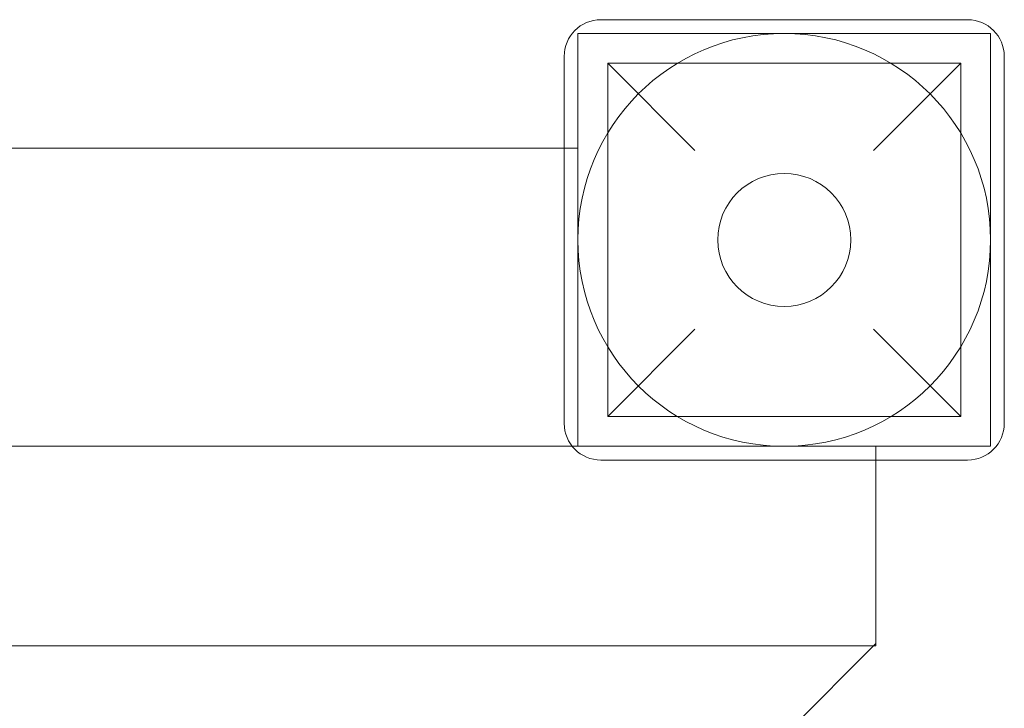
# Model space of a CAD drawing. Units: millimetres. Extents: x 696 to 11012, y -25891 to -15577.
# Drawn here: x 9300 to 9515, y -23525 to -23374 of the extents above; entities that cross this region are included whole.
import ezdxf

# ---------------------------------------------------------------- set-up
doc = ezdxf.new("R2010")
doc.units = ezdxf.units.MM

# ---------------------------------------------------------------- blocks, each defined once
blk = doc.blocks.new('A$C95947c14')
at = {"color": 0, "linetype": 'Continuous', "lineweight": 0}
for p, q in [((9506.76, -23374.45), (9426.76, -23374.45)), ((9511.76, -23377.45), (9421.76, -23377.45)), ((9421.76, -23377.45), (9421.76, -23467.45)), ((9511.76, -23467.45), (9511.76, -23377.45)), ((9418.76, -23382.45), (9418.76, -23462.45)), ((9428.26, -23383.95), (9505.26, -23383.95)), ((9447.26, -23402.95), (9428.26, -23383.95)), ((9428.26, -23383.95), (9428.26, -23460.95)), ((9505.26, -23383.95), (9486.26, -23402.95)), ((9505.26, -23383.95), (9505.26, -23460.95)), ((9514.76, -23462.45), (9514.76, -23382.45)), ((9418.76, -23402.45), (8614.76, -23402.45)), ((9421.76, -23402.45), (9418.76, -23402.45)), ((9421.76, -23467.45), (9421.76, -23402.45)), ((9428.26, -23460.95), (9447.26, -23441.95)), ((9486.26, -23441.95), (9505.26, -23460.95)), ((9428.26, -23460.95), (9505.26, -23460.95)), ((9486.76, -23467.45), (8656.76, -23467.45)), ((9421.76, -23467.45), (9511.76, -23467.45)), ((9486.76, -23467.45), (9421.76, -23467.45)), ((9486.76, -23467.45), (9486.76, -23470.45)), ((9486.76, -23470.45), (9486.76, -23467.45)), ((9426.76, -23470.45), (9506.76, -23470.45)), ((9486.76, -23470.45), (9486.76, -23510.95)), ((9486.76, -23510.45), (9486.76, -23470.45)), ((8654.76, -24342.45), (9486.76, -23510.45)), ((9486.26, -23510.95), (8656.76, -23510.95)), ((9486.76, -23510.95), (9486.26, -23510.95))]:
    blk.add_line(p, q, dxfattribs=at)
for radius in [45, 14.5]:
    blk.add_circle((9466.76, -23422.45), radius, dxfattribs=at)
for centre, start, end in [((9426.76, -23382.45), 90, 180), ((9506.76, -23382.45), 0, 90), ((9426.76, -23462.45), 180, 270), ((9506.76, -23462.45), 270, 0)]:
    blk.add_arc(centre, 8, start, end, dxfattribs=at)

msp = doc.modelspace()

# ---------------------------------------------------------------- block references
msp.add_blockref('A$C95947c14', (0, 0))

doc.saveas('drawing.dxf')
